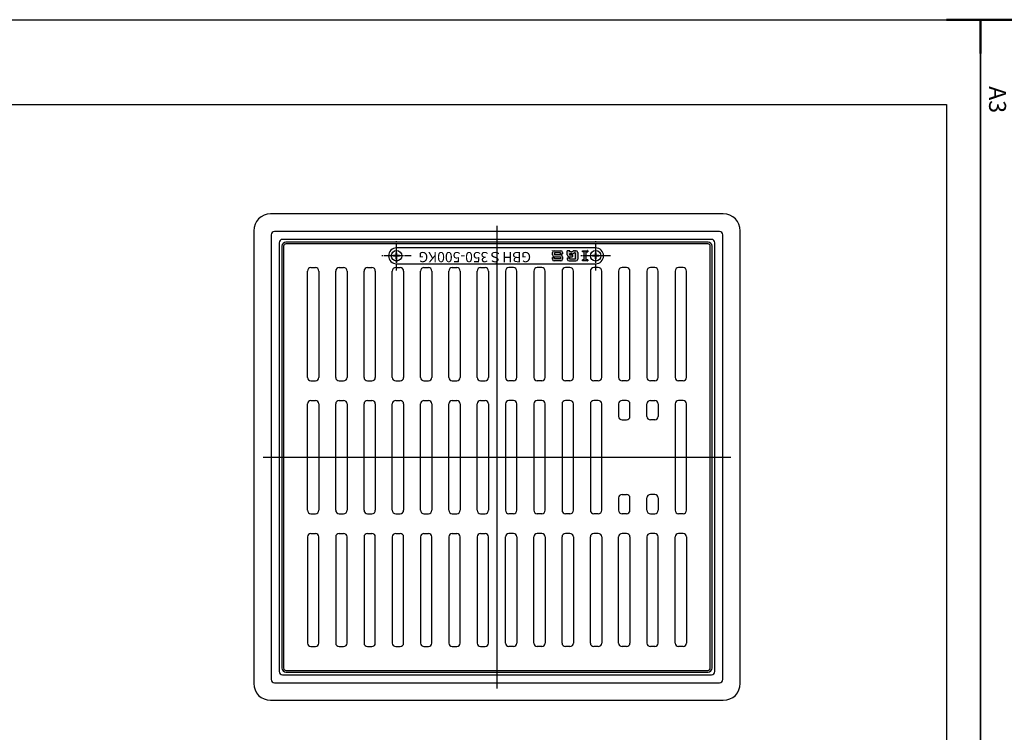
# Model space of a CAD drawing. Extents: x 3376 to 7801, y -1066 to 194.
# Drawn here: x 4279 to 5149, y -436 to 194 of the extents above; entities that cross this region are included whole.
import ezdxf
from ezdxf.enums import TextEntityAlignment as Align

# ---------------------------------------------------------------- set-up
doc = ezdxf.new("R2010")
doc.units = 0
doc.header["$PDMODE"] = 65
doc.header["$PDSIZE"] = 0.2
doc.linetypes.add('AM_ISO08W050x2', pattern=[9, 6, -0.75, 1.5, -0.75])
doc.linetypes.add('DIVIDE', pattern=[1.25, 0.5, -0.25, 0, -0.25, 0, -0.25])
doc.layers.get('0').update_dxf_attribs({"linetype": 'CONTINUOUS'})
doc.layers.get('DEFPOINTS').update_dxf_attribs({"color": 3, "linetype": 'DIVIDE'})
for name, color, linetype in [('1', 7, 'CONTINUOUS'), ('AM_0', 7, 'CONTINUOUS'), ('AM_0N', 7, 'CONTINUOUS'), ('AM_7', 7, 'CONTINUOUS'), ('AM_7N', 7, 'CONTINUOUS')]:
    doc.layers.add(name, color=color, linetype=linetype)
doc.layers.add('AM_BOR', color=7, linetype='CONTINUOUS', lineweight=50)
doc.styles.add('MTSTANDARD25', font='MONOTXT.shx', dxfattribs={"bigfont": 'EXTFONT.shx'})
doc.styles.get("Standard").update_dxf_attribs({"font": 'MONOTXT.shx', "width": 0.8, "bigfont": 'EXTFONT.shx'})
doc.styles.add('WMF-HG丸ｺﾞｼｯｸM-PRO0', font='txt')

# ---------------------------------------------------------------- blocks, each defined once
blk = doc.blocks.new('IGS_A3')
for p, q in [((25, 10), (25, 287)), ((25, 287), (410, 287))]:
    blk.add_line(p, q)
at = {"layer": 'AM_BOR'}
for p, q in [((0, 297), (10, 297)), ((0, 287), (0, 297)), ((0, 0), (0, 10)), ((10, 0), (0, 0))]:
    blk.add_line(p, q, dxfattribs=at)
at = {"layer": 'AM_BOR', "color": 1, "lineweight": 25}
for p, q in [((0, 297), (420, 297)), ((0, 0), (0, 297)), ((420, 0), (0, 0))]:
    blk.add_line(p, q, dxfattribs=at)
at = {"layer": 'DEFPOINTS'}
blk.add_text('A3', height=5, dxfattribs=at).set_placement((19.59, 2.5))
blk = doc.blocks.new('*U218')
at = {"layer": 'AM_0N'}
for p, q in [((518.48, 1004.14), (518.48, 1004.76)), ((520.87, 1004.76), (518.48, 1004.76)), ((520.87, 1004.14), (518.48, 1004.14)), ((520.87, 1004.76), (520.87, 1007.15)), ((520.87, 1007.15), (521.49, 1007.15)), ((520.87, 1001.75), (520.87, 1004.14)), ((520.87, 1001.75), (521.49, 1001.75)), ((521.49, 1004.76), (521.49, 1007.15)), ((523.88, 1004.76), (521.49, 1004.76)), ((521.49, 1001.75), (521.49, 1004.14)), ((523.88, 1004.14), (521.49, 1004.14)), ((523.88, 1004.14), (523.88, 1004.76))]:
    blk.add_line(p, q, dxfattribs=at)
blk.add_circle((521.18, 1004.45), 4.65, dxfattribs=at)
at = {"layer": 'AM_7N', "linetype": 'AM_ISO08W050x2'}
for p, q in [((521.18, 991.42), (521.18, 1017.48)), ((534.21, 1004.45), (508.15, 1004.45))]:
    blk.add_line(p, q, dxfattribs=at)
blk = doc.blocks.new('*U219')
at = {"layer": 'AM_0N'}
for p, q in [((694.48, 1004.14), (694.48, 1004.76)), ((696.87, 1004.76), (694.48, 1004.76)), ((696.87, 1004.14), (694.48, 1004.14)), ((696.87, 1004.76), (696.87, 1007.15)), ((696.87, 1007.15), (697.49, 1007.15)), ((696.87, 1001.75), (696.87, 1004.14)), ((696.87, 1001.75), (697.49, 1001.75)), ((697.49, 1004.76), (697.49, 1007.15)), ((699.88, 1004.76), (697.49, 1004.76)), ((697.49, 1001.75), (697.49, 1004.14)), ((699.88, 1004.14), (697.49, 1004.14)), ((699.88, 1004.14), (699.88, 1004.76))]:
    blk.add_line(p, q, dxfattribs=at)
blk.add_circle((697.18, 1004.45), 4.65, dxfattribs=at)
at = {"layer": 'AM_7N', "linetype": 'AM_ISO08W050x2'}
for p, q in [((697.18, 991.42), (697.18, 1017.48)), ((710.21, 1004.45), (684.15, 1004.45))]:
    blk.add_line(p, q, dxfattribs=at)

msp = doc.modelspace()

# ---------------------------------------------------------------- hatches: boundary and pattern name
h = msp.add_hatch(color=256)
h.paths.add_polyline_path([(4777.9286, -18.6317), (4776.6051, -18.6317), (4776.6051, -19.6905), (4781.3698, -19.6905), (4781.3698, -18.6317), (4780.0463, -18.6317), (4780.0463, -15.1905), (4777.9286, -15.1905)])
h.paths.add_polyline_path([(4777.9286, -15.1905), (4780.0463, -15.1905), (4780.0463, -11.7493), (4781.3698, -11.7493), (4781.3698, -10.6905), (4776.6051, -10.6905), (4776.6051, -11.7493), (4777.9286, -11.7493)])
h.paths.add_polyline_path([(4764.8433, -19.6905), (4770.9316, -19.6905, 0.41421356), (4772.5198, -18.1023), (4772.5198, -15.1905), (4770.6669, -15.1905), (4770.6669, -17.8375), (4765.108, -17.8375), (4765.108, -17.0434), (4763.2551, -17.0434), (4763.2551, -18.1023, 0.41421356)])
h.paths.add_polyline_path([(4764.8433, -15.9846), (4767.7551, -15.9846), (4767.7551, -15.1905), (4763.4679, -15.1905, 0.26794919)])
h.paths.add_polyline_path([(4763.4679, -15.1905), (4767.7551, -15.1905), (4767.7551, -14.3964), (4765.108, -14.3964), (4765.108, -13.6023), (4767.296, -13.6023, 0.1305202), (4768.084, -13.393), (4769.2045, -12.7527, -0.1305202), (4769.9925, -12.5434), (4770.6669, -12.5434), (4770.6669, -15.1905), (4772.5198, -15.1905), (4772.5198, -12.2787, 0.41421356), (4770.9316, -10.6905), (4770.4022, -10.6905), (4769.5004, -10.6905, 0.1305202), (4768.7124, -10.8997), (4767.5919, -11.54, -0.1305202), (4766.8039, -11.7493), (4765.3728, -11.7493), (4765.3728, -10.6905), (4763.2551, -10.6905), (4763.2551, -14.3964, 0.1316525)])
h.paths.add_polyline_path([(4751.758, -19.6905), (4757.5816, -19.6905, 0.41421356), (4759.1698, -18.1023), (4759.1698, -15.9846, 0.1316525), (4758.957, -15.1905), (4750.3826, -15.1905, 0.26794919), (4751.758, -15.9846), (4757.3169, -15.9846), (4757.3169, -17.8375), (4752.0228, -17.8375), (4752.0228, -16.7787), (4750.1698, -16.7787), (4750.1698, -18.1023, 0.41421356)])
h.paths.add_polyline_path([(4750.3826, -15.1905), (4758.957, -15.1905, 0.26794919), (4757.5816, -14.3964), (4752.0228, -14.3964), (4752.0228, -12.5434), (4757.3169, -12.5434), (4757.3169, -13.6023), (4759.1698, -13.6023), (4759.1698, -12.2787, 0.41421356), (4757.5816, -10.6905), (4751.758, -10.6905, 0.41421356), (4750.1698, -12.2787), (4750.1698, -14.3964, 0.1316525)])

# ---------------------------------------------------------------- linework, layer by layer
for centre, start, end in [((4811.6538, -157.1905), 180, 270), ((4815.6538, -157.1905), 270, 0), ((4836.6538, -157.1905), 180, 270), ((4840.6538, -157.1905), 270, 0)]:
    msp.add_arc(centre, 3, start, end)
at = {"layer": '1', "color": 7, "linetype": 'Continuous'}
for p, q in [((4901.1538, 21.8095), (4501.1538, 21.8095)), ((4486.1538, 6.8095), (4486.1538, -393.1905)), ((4501.6538, 3.3095), (4501.6538, -389.6905)), ((4897.6538, 6.3095), (4504.6538, 6.3095)), ((4900.6538, -389.6905), (4900.6538, 3.3095)), ((4916.1538, -393.1905), (4916.1538, 6.8095)), ((4508.6538, -3.6905), (4508.6538, -382.6905)), ((4890.6538, -0.6905), (4511.6538, -0.6905)), ((4788.6438, -8.1905), (4612.0958, -8.1905)), ((4893.6538, -382.6905), (4893.6538, -3.6905)), ((4750.1698, -14.3964), (4750.1698, -12.2787)), ((4750.1698, -16.7787), (4752.0228, -16.7787)), ((4750.1698, -18.1023), (4750.1698, -16.7787)), ((4751.758, -10.6905), (4757.5816, -10.6905)), ((4751.758, -15.9846), (4757.3169, -15.9846)), ((4752.0228, -12.5434), (4752.0228, -14.3964)), ((4757.3169, -12.5434), (4752.0228, -12.5434)), ((4757.5816, -14.3964), (4752.0228, -14.3964)), ((4752.0228, -17.8375), (4752.0228, -16.7787)), ((4757.3169, -13.6023), (4757.3169, -12.5434)), ((4757.3169, -13.6023), (4759.1698, -13.6023)), ((4757.3169, -15.9846), (4757.3169, -17.8375)), ((4759.1698, -12.2787), (4759.1698, -13.6023)), ((4759.1698, -15.9846), (4759.1698, -18.1023)), ((4763.2551, -14.3964), (4763.2551, -10.6905)), ((4765.3728, -10.6905), (4763.2551, -10.6905)), ((4763.2551, -17.0434), (4763.2551, -18.1023)), ((4763.2551, -17.0434), (4765.108, -17.0434)), ((4764.8433, -15.9846), (4767.7551, -15.9846)), ((4767.296, -13.6023), (4765.108, -13.6023)), ((4765.108, -13.6023), (4765.108, -14.3964)), ((4765.108, -14.3964), (4767.7551, -14.3964)), ((4765.108, -17.0434), (4765.108, -17.8375)), ((4765.3728, -11.7493), (4765.3728, -10.6905)), ((4766.8039, -11.7493), (4765.3728, -11.7493)), ((4767.5919, -11.54), (4768.7124, -10.8997)), ((4767.7551, -14.3964), (4767.7551, -15.9846)), ((4769.2045, -12.7527), (4768.084, -13.393)), ((4769.5004, -10.6905), (4770.9316, -10.6905)), ((4769.9925, -12.5434), (4770.6669, -12.5434)), ((4770.9316, -10.6905), (4770.4022, -10.6905)), ((4770.6669, -17.8375), (4770.6669, -12.5434)), ((4772.5198, -12.2787), (4772.5198, -18.1023)), ((4776.6051, -11.7493), (4776.6051, -10.6905)), ((4776.6051, -10.6905), (4781.3698, -10.6905)), ((4777.9286, -11.7493), (4776.6051, -11.7493)), ((4777.9286, -11.7493), (4777.9286, -18.6317)), ((4780.0463, -11.7493), (4781.3698, -11.7493)), ((4780.0463, -18.6317), (4780.0463, -11.7493)), ((4781.3698, -10.6905), (4781.3698, -11.7493)), ((4536.6538, -25.6905), (4540.6538, -25.6905)), ((4561.6538, -25.6905), (4565.6538, -25.6905)), ((4586.6538, -25.6905), (4590.6538, -25.6905)), ((4611.6538, -25.6905), (4615.6538, -25.6905)), ((4612.0958, -22.1905), (4788.6438, -22.1905)), ((4636.6538, -25.6905), (4640.6538, -25.6905)), ((4661.6538, -25.6905), (4665.6538, -25.6905)), ((4686.6538, -25.6905), (4690.6538, -25.6905)), ((4715.6538, -25.6905), (4711.6538, -25.6905)), ((4740.6538, -25.6905), (4736.6538, -25.6905)), ((4757.5816, -19.6905), (4751.758, -19.6905)), ((4757.3169, -17.8375), (4752.0228, -17.8375)), ((4765.6538, -25.6905), (4761.6538, -25.6905)), ((4764.8433, -19.6905), (4770.9316, -19.6905)), ((4765.108, -17.8375), (4770.6669, -17.8375)), ((4776.6051, -19.6905), (4776.6051, -18.6317)), ((4777.9286, -18.6317), (4776.6051, -18.6317)), ((4781.3698, -19.6905), (4776.6051, -19.6905)), ((4781.3698, -18.6317), (4780.0463, -18.6317)), ((4781.3698, -18.6317), (4781.3698, -19.6905)), ((4790.6538, -25.6905), (4786.6538, -25.6905)), ((4815.6538, -25.6905), (4811.6538, -25.6905)), ((4840.6538, -25.6905), (4836.6538, -25.6905)), ((4865.6538, -25.6905), (4861.6538, -25.6905)), ((4533.6538, -122.6905), (4533.6538, -28.6905)), ((4543.6538, -28.6905), (4543.6538, -122.6905)), ((4558.6538, -122.6905), (4558.6538, -28.6905)), ((4568.6538, -28.6905), (4568.6538, -122.6905)), ((4583.6538, -122.6905), (4583.6538, -28.6905)), ((4593.6538, -28.6905), (4593.6538, -122.6905)), ((4608.6538, -122.6905), (4608.6538, -28.6905)), ((4618.6538, -28.6905), (4618.6538, -122.6905)), ((4633.6538, -122.6905), (4633.6538, -28.6905)), ((4643.6538, -28.6905), (4643.6538, -122.6905)), ((4658.6538, -122.6905), (4658.6538, -28.6905)), ((4668.6538, -28.6905), (4668.6538, -122.6905)), ((4683.6538, -122.6905), (4683.6538, -28.6905)), ((4693.6538, -28.6905), (4693.6538, -122.6905)), ((4708.6538, -28.6905), (4708.6538, -122.6905)), ((4718.6538, -122.6905), (4718.6538, -28.6905)), ((4733.6538, -28.6905), (4733.6538, -122.6905)), ((4743.6538, -122.6905), (4743.6538, -28.6905)), ((4758.6538, -28.6905), (4758.6538, -122.6905)), ((4768.6538, -122.6905), (4768.6538, -28.6905)), ((4783.6538, -28.6905), (4783.6538, -122.6905)), ((4793.6538, -122.6905), (4793.6538, -28.6905)), ((4808.6538, -28.6905), (4808.6538, -122.6905)), ((4818.6538, -122.6905), (4818.6538, -28.6905)), ((4833.6538, -28.6905), (4833.6538, -122.6905)), ((4843.6538, -122.6905), (4843.6538, -28.6905)), ((4858.6538, -28.6905), (4858.6538, -122.6905)), ((4868.6538, -122.6905), (4868.6538, -28.6905)), ((4536.6538, -125.6905), (4540.6538, -125.6905)), ((4561.6538, -125.6905), (4565.6538, -125.6905)), ((4586.6538, -125.6905), (4590.6538, -125.6905)), ((4611.6538, -125.6905), (4615.6538, -125.6905)), ((4636.6538, -125.6905), (4640.6538, -125.6905)), ((4661.6538, -125.6905), (4665.6538, -125.6905)), ((4686.6538, -125.6905), (4690.6538, -125.6905)), ((4715.6538, -125.6905), (4711.6538, -125.6905)), ((4740.6538, -125.6905), (4736.6538, -125.6905)), ((4765.6538, -125.6905), (4761.6538, -125.6905)), ((4790.6538, -125.6905), (4786.6538, -125.6905)), ((4815.6538, -125.6905), (4811.6538, -125.6905)), ((4840.6538, -125.6905), (4836.6538, -125.6905)), ((4865.6538, -125.6905), (4861.6538, -125.6905)), ((4533.6538, -240.1905), (4533.6538, -146.1905)), ((4536.6538, -143.1905), (4540.6538, -143.1905)), ((4543.6538, -146.1905), (4543.6538, -240.1905)), ((4558.6538, -240.1905), (4558.6538, -146.1905)), ((4561.6538, -143.1905), (4565.6538, -143.1905)), ((4568.6538, -146.1905), (4568.6538, -240.1905)), ((4583.6538, -240.1905), (4583.6538, -146.1905)), ((4586.6538, -143.1905), (4590.6538, -143.1905)), ((4593.6538, -146.1905), (4593.6538, -240.1905)), ((4608.6538, -240.1905), (4608.6538, -146.1905)), ((4611.6538, -143.1905), (4615.6538, -143.1905)), ((4618.6538, -146.1905), (4618.6538, -240.1905)), ((4633.6538, -240.1905), (4633.6538, -146.1905)), ((4636.6538, -143.1905), (4640.6538, -143.1905)), ((4643.6538, -146.1905), (4643.6538, -240.1905)), ((4658.6538, -240.1905), (4658.6538, -146.1905)), ((4661.6538, -143.1905), (4665.6538, -143.1905)), ((4668.6538, -146.1905), (4668.6538, -240.1905)), ((4683.6538, -240.1905), (4683.6538, -146.1905)), ((4686.6538, -143.1905), (4690.6538, -143.1905)), ((4693.6538, -146.1905), (4693.6538, -240.1905)), ((4708.6538, -146.1905), (4708.6538, -240.1905)), ((4715.6538, -143.1905), (4711.6538, -143.1905)), ((4718.6538, -240.1905), (4718.6538, -146.1905)), ((4733.6538, -146.1905), (4733.6538, -240.1905)), ((4740.6538, -143.1905), (4736.6538, -143.1905)), ((4743.6538, -240.1905), (4743.6538, -146.1905)), ((4758.6538, -146.1905), (4758.6538, -240.1905)), ((4765.6538, -143.1905), (4761.6538, -143.1905)), ((4768.6538, -240.1905), (4768.6538, -146.1905)), ((4783.6538, -146.1905), (4783.6538, -240.1905)), ((4790.6538, -143.1905), (4786.6538, -143.1905)), ((4793.6538, -240.1905), (4793.6538, -146.1905)), ((4808.6538, -146.1905), (4808.6538, -157.1905)), ((4815.6538, -143.1905), (4811.6538, -143.1905)), ((4818.6538, -157.1905), (4818.6538, -146.1905)), ((4833.6538, -157.1905), (4833.6538, -146.1905)), ((4836.6538, -143.1905), (4840.6538, -143.1905)), ((4843.6538, -146.1905), (4843.6538, -157.1905)), ((4858.6538, -146.1905), (4858.6538, -240.1905)), ((4865.6538, -143.1905), (4861.6538, -143.1905)), ((4868.6538, -240.1905), (4868.6538, -146.1905)), ((4808.6538, -229.1905), (4808.6538, -240.1905)), ((4818.6538, -240.1905), (4818.6538, -229.1905)), ((4833.6538, -240.1905), (4833.6538, -229.1905)), ((4843.6538, -229.1905), (4843.6538, -240.1905)), ((4536.6538, -243.1905), (4540.6538, -243.1905)), ((4561.6538, -243.1905), (4565.6538, -243.1905)), ((4586.6538, -243.1905), (4590.6538, -243.1905)), ((4611.6538, -243.1905), (4615.6538, -243.1905)), ((4636.6538, -243.1905), (4640.6538, -243.1905)), ((4661.6538, -243.1905), (4665.6538, -243.1905)), ((4686.6538, -243.1905), (4690.6538, -243.1905)), ((4715.6538, -243.1905), (4711.6538, -243.1905)), ((4740.6538, -243.1905), (4736.6538, -243.1905)), ((4765.6538, -243.1905), (4761.6538, -243.1905)), ((4790.6538, -243.1905), (4786.6538, -243.1905)), ((4815.6538, -243.1905), (4811.6538, -243.1905)), ((4836.6538, -243.1905), (4840.6538, -243.1905)), ((4865.6538, -243.1905), (4861.6538, -243.1905)), ((4536.6538, -260.6905), (4540.6538, -260.6905)), ((4561.6538, -260.6905), (4565.6538, -260.6905)), ((4586.6538, -260.6905), (4590.6538, -260.6905)), ((4611.6538, -260.6905), (4615.6538, -260.6905)), ((4636.6538, -260.6905), (4640.6538, -260.6905)), ((4661.6538, -260.6905), (4665.6538, -260.6905)), ((4686.6538, -260.6905), (4690.6538, -260.6905)), ((4715.6538, -260.6905), (4711.6538, -260.6905)), ((4740.6538, -260.6905), (4736.6538, -260.6905)), ((4765.6538, -260.6905), (4761.6538, -260.6905)), ((4790.6538, -260.6905), (4786.6538, -260.6905)), ((4815.6538, -260.6905), (4811.6538, -260.6905)), ((4840.6538, -260.6905), (4836.6538, -260.6905)), ((4865.6538, -260.6905), (4861.6538, -260.6905)), ((4533.6538, -263.6905), (4533.6538, -357.6905)), ((4543.6538, -357.6905), (4543.6538, -263.6905)), ((4558.6538, -263.6905), (4558.6538, -357.6905)), ((4568.6538, -357.6905), (4568.6538, -263.6905)), ((4583.6538, -263.6905), (4583.6538, -357.6905)), ((4593.6538, -357.6905), (4593.6538, -263.6905)), ((4608.6538, -263.6905), (4608.6538, -357.6905)), ((4618.6538, -357.6905), (4618.6538, -263.6905)), ((4633.6538, -263.6905), (4633.6538, -357.6905)), ((4643.6538, -357.6905), (4643.6538, -263.6905)), ((4658.6538, -263.6905), (4658.6538, -357.6905)), ((4668.6538, -357.6905), (4668.6538, -263.6905)), ((4683.6538, -263.6905), (4683.6538, -357.6905)), ((4693.6538, -357.6905), (4693.6538, -263.6905)), ((4708.6538, -357.6905), (4708.6538, -263.6905)), ((4718.6538, -263.6905), (4718.6538, -357.6905)), ((4733.6538, -357.6905), (4733.6538, -263.6905)), ((4743.6538, -263.6905), (4743.6538, -357.6905)), ((4758.6538, -357.6905), (4758.6538, -263.6905)), ((4768.6538, -263.6905), (4768.6538, -357.6905)), ((4783.6538, -357.6905), (4783.6538, -263.6905)), ((4793.6538, -263.6905), (4793.6538, -357.6905)), ((4808.6538, -357.6905), (4808.6538, -263.6905)), ((4818.6538, -263.6905), (4818.6538, -357.6905)), ((4833.6538, -263.6905), (4833.6538, -357.6905)), ((4843.6538, -357.6905), (4843.6538, -263.6905)), ((4858.6538, -357.6905), (4858.6538, -263.6905)), ((4868.6538, -263.6905), (4868.6538, -357.6905)), ((4536.6538, -360.6905), (4540.6538, -360.6905)), ((4561.6538, -360.6905), (4565.6538, -360.6905)), ((4586.6538, -360.6905), (4590.6538, -360.6905)), ((4611.6538, -360.6905), (4615.6538, -360.6905)), ((4636.6538, -360.6905), (4640.6538, -360.6905)), ((4661.6538, -360.6905), (4665.6538, -360.6905)), ((4686.6538, -360.6905), (4690.6538, -360.6905)), ((4715.6538, -360.6905), (4711.6538, -360.6905)), ((4740.6538, -360.6905), (4736.6538, -360.6905)), ((4765.6538, -360.6905), (4761.6538, -360.6905)), ((4790.6538, -360.6905), (4786.6538, -360.6905)), ((4815.6538, -360.6905), (4811.6538, -360.6905)), ((4840.6538, -360.6905), (4836.6538, -360.6905)), ((4865.6538, -360.6905), (4861.6538, -360.6905)), ((4511.6538, -385.6905), (4890.6538, -385.6905)), ((4504.6538, -392.6905), (4897.6538, -392.6905)), ((4501.1538, -408.1905), (4901.1538, -408.1905))]:
    msp.add_line(p, q, dxfattribs=at)
at = {"layer": '1', "color": 7, "linetype": 'Continuous', "flags": 128}
for points in [[(4514.6538, -383.1905), (4887.6538, -383.1905, 0.41421356), (4891.1538, -379.6905), (4891.1538, -6.6905, 0.41421356), (4887.6538, -3.1905), (4514.6538, -3.1905, 0.41421356), (4511.1538, -6.6905), (4511.1538, -379.6905, 0.41421356)], [(4514.6538, -383.1905), (4887.6538, -383.1905, 0.41421356), (4891.1538, -379.6905), (4891.1538, -6.6905, 0.41421356), (4887.6538, -3.1905), (4514.6538, -3.1905, 0.41421356), (4511.1538, -6.6905), (4511.1538, -379.6905, 0.41421356)], [(4514.6538, -381.6905), (4887.6538, -381.6905, 0.41421356), (4889.6538, -379.6905), (4889.6538, -6.6905, 0.41421356), (4887.6538, -4.6905), (4514.6538, -4.6905, 0.41421356), (4512.6538, -6.6905), (4512.6538, -379.6905, 0.41421356)]]:
    msp.add_lwpolyline(points, format="xyb", close=True, dxfattribs=at)
at = {"layer": '1', "color": 7, "linetype": 'Continuous'}
for centre, radius, start, end in [((4501.1538, 6.8095), 15, 90, 180), ((4901.1538, 6.8095), 15, 0, 90), ((4504.6538, 3.3095), 3, 90, 180), ((4897.6538, 3.3095), 3, 0, 90), ((4511.6538, -3.6905), 3, 90, 180), ((4612.3698, -15.1905), 7, 90, 270), ((4788.3698, -15.1905), 7, 270, 90), ((4890.6538, -3.6905), 3, 0, 90), ((4751.758, -12.2787), 1.5882, 90, 180), ((4751.758, -14.3964), 1.5882, 180, 270), ((4757.5816, -12.2787), 1.5882, 0, 90), ((4757.5816, -15.9846), 1.5882, 0, 90), ((4764.8433, -14.3964), 1.5882, 180, 270), ((4766.8039, -10.1611), 1.5882, 270, 299.7448813), ((4767.296, -12.014), 1.5882, 270, 299.7448813), ((4769.5004, -12.2787), 1.5882, 90, 119.7448813), ((4769.9925, -14.1317), 1.5882, 90, 119.7448813), ((4770.9316, -12.2787), 1.5882, 0, 90), ((4536.6538, -28.6905), 3, 90, 180), ((4540.6538, -28.6905), 3, 0, 90), ((4561.6538, -28.6905), 3, 90, 180), ((4565.6538, -28.6905), 3, 0, 90), ((4586.6538, -28.6905), 3, 90, 180), ((4590.6538, -28.6905), 3, 0, 90), ((4611.6538, -28.6905), 3, 90, 180), ((4615.6538, -28.6905), 3, 0, 90), ((4636.6538, -28.6905), 3, 90, 180), ((4640.6538, -28.6905), 3, 0, 90), ((4661.6538, -28.6905), 3, 90, 180), ((4665.6538, -28.6905), 3, 0, 90), ((4686.6538, -28.6905), 3, 90, 180), ((4690.6538, -28.6905), 3, 360, 90), ((4711.6538, -28.6905), 3, 90, 180), ((4715.6538, -28.6905), 3, 360, 90), ((4736.6538, -28.6905), 3, 90, 180), ((4740.6538, -28.6905), 3, 0, 90), ((4751.758, -18.1023), 1.5882, 180, 270), ((4757.5816, -18.1023), 1.5882, 270, 0), ((4761.6538, -28.6905), 3, 90, 180), ((4764.8433, -18.1023), 1.5882, 180, 270), ((4765.6538, -28.6905), 3, 0, 90), ((4770.9316, -18.1023), 1.5882, 270, 0), ((4786.6538, -28.6905), 3, 90, 180), ((4790.6538, -28.6905), 3, 0, 90), ((4811.6538, -28.6905), 3, 90, 180), ((4815.6538, -28.6905), 3, 0, 90), ((4836.6538, -28.6905), 3, 90, 180), ((4840.6538, -28.6905), 3, 0, 90), ((4861.6538, -28.6905), 3, 90, 180), ((4865.6538, -28.6905), 3, 0, 90), ((4536.6538, -122.6905), 3, 180, 270), ((4540.6538, -122.6905), 3, 270, 0), ((4561.6538, -122.6905), 3, 180, 270), ((4565.6538, -122.6905), 3, 270, 0), ((4586.6538, -122.6905), 3, 180, 270), ((4590.6538, -122.6905), 3, 270, 0), ((4611.6538, -122.6905), 3, 180, 270), ((4615.6538, -122.6905), 3, 270, 0), ((4636.6538, -122.6905), 3, 180, 270), ((4640.6538, -122.6905), 3, 270, 0), ((4661.6538, -122.6905), 3, 180, 270), ((4665.6538, -122.6905), 3, 270, 0), ((4686.6538, -122.6905), 3, 180, 270), ((4690.6538, -122.6905), 3, 270, 360), ((4711.6538, -122.6905), 3, 180, 270), ((4715.6538, -122.6905), 3, 270, 360), ((4736.6538, -122.6905), 3, 180, 270), ((4740.6538, -122.6905), 3, 270, 0), ((4761.6538, -122.6905), 3, 180, 270), ((4765.6538, -122.6905), 3, 270, 0), ((4786.6538, -122.6905), 3, 180, 270), ((4790.6538, -122.6905), 3, 270, 0), ((4811.6538, -122.6905), 3, 180, 270), ((4815.6538, -122.6905), 3, 270, 0), ((4836.6538, -122.6905), 3, 180, 270), ((4840.6538, -122.6905), 3, 270, 0), ((4861.6538, -122.6905), 3, 180, 270), ((4865.6538, -122.6905), 3, 270, 0), ((4536.6538, -146.1905), 3, 90, 180), ((4540.6538, -146.1905), 3, 0, 90), ((4561.6538, -146.1905), 3, 90, 180), ((4565.6538, -146.1905), 3, 0, 90), ((4586.6538, -146.1905), 3, 90, 180), ((4590.6538, -146.1905), 3, 0, 90), ((4611.6538, -146.1905), 3, 90, 180), ((4615.6538, -146.1905), 3, 0, 90), ((4636.6538, -146.1905), 3, 90, 180), ((4640.6538, -146.1905), 3, 0, 90), ((4661.6538, -146.1905), 3, 90, 180), ((4665.6538, -146.1905), 3, 0, 90), ((4686.6538, -146.1905), 3, 90, 180), ((4690.6538, -146.1905), 3, 360, 90), ((4711.6538, -146.1905), 3, 90, 180), ((4715.6538, -146.1905), 3, 360, 90), ((4736.6538, -146.1905), 3, 90, 180), ((4740.6538, -146.1905), 3, 0, 90), ((4761.6538, -146.1905), 3, 90, 180), ((4765.6538, -146.1905), 3, 0, 90), ((4786.6538, -146.1905), 3, 90, 180), ((4790.6538, -146.1905), 3, 0, 90), ((4811.6538, -146.1905), 3, 90, 180), ((4815.6538, -146.1905), 3, 0, 90), ((4836.6538, -146.1905), 3, 90, 180), ((4840.6538, -146.1905), 3, 0, 90), ((4861.6538, -146.1905), 3, 90, 180), ((4865.6538, -146.1905), 3, 0, 90), ((4536.6538, -240.1905), 3, 180, 270), ((4540.6538, -240.1905), 3, 270, 0), ((4561.6538, -240.1905), 3, 180, 270), ((4565.6538, -240.1905), 3, 270, 0), ((4586.6538, -240.1905), 3, 180, 270), ((4590.6538, -240.1905), 3, 270, 0), ((4611.6538, -240.1905), 3, 180, 270), ((4615.6538, -240.1905), 3, 270, 0), ((4636.6538, -240.1905), 3, 180, 270), ((4640.6538, -240.1905), 3, 270, 0), ((4661.6538, -240.1905), 3, 180, 270), ((4665.6538, -240.1905), 3, 270, 0), ((4686.6538, -240.1905), 3, 180, 270), ((4690.6538, -240.1905), 3, 270, 360), ((4711.6538, -240.1905), 3, 180, 270), ((4715.6538, -240.1905), 3, 270, 360), ((4736.6538, -240.1905), 3, 180, 270), ((4740.6538, -240.1905), 3, 270, 0), ((4761.6538, -240.1905), 3, 180, 270), ((4765.6538, -240.1905), 3, 270, 0), ((4786.6538, -240.1905), 3, 180, 270), ((4790.6538, -240.1905), 3, 270, 0), ((4811.6538, -240.1905), 3, 180, 270), ((4815.6538, -240.1905), 3, 270, 0), ((4836.6538, -240.1905), 3, 180, 270), ((4840.6538, -240.1905), 3, 270, 0), ((4861.6538, -240.1905), 3, 180, 270), ((4865.6538, -240.1905), 3, 270, 0), ((4536.6538, -263.6905), 3, 90, 180), ((4540.6538, -263.6905), 3, 0, 90), ((4561.6538, -263.6905), 3, 90, 180), ((4565.6538, -263.6905), 3, 0, 90), ((4586.6538, -263.6905), 3, 90, 180), ((4590.6538, -263.6905), 3, 0, 90), ((4611.6538, -263.6905), 3, 90, 180), ((4615.6538, -263.6905), 3, 0, 90), ((4636.6538, -263.6905), 3, 90, 180), ((4640.6538, -263.6905), 3, 0, 90), ((4661.6538, -263.6905), 3, 90, 180), ((4665.6538, -263.6905), 3, 0, 90), ((4686.6538, -263.6905), 3, 90, 180), ((4690.6538, -263.6905), 3, 0, 90), ((4711.6538, -263.6905), 3, 90, 180), ((4715.6538, -263.6905), 3, 0, 90), ((4736.6538, -263.6905), 3, 90, 180), ((4740.6538, -263.6905), 3, 0, 90), ((4761.6538, -263.6905), 3, 90, 180), ((4765.6538, -263.6905), 3, 0, 90), ((4786.6538, -263.6905), 3, 90, 180), ((4790.6538, -263.6905), 3, 0, 90), ((4811.6538, -263.6905), 3, 90, 180), ((4815.6538, -263.6905), 3, 0, 90), ((4836.6538, -263.6905), 3, 90, 180), ((4840.6538, -263.6905), 3, 0, 90), ((4861.6538, -263.6905), 3, 90, 180), ((4865.6538, -263.6905), 3, 0, 90), ((4536.6538, -357.6905), 3, 180, 270), ((4540.6538, -357.6905), 3, 270, 0), ((4561.6538, -357.6905), 3, 180, 270), ((4565.6538, -357.6905), 3, 270, 0), ((4586.6538, -357.6905), 3, 180, 270), ((4590.6538, -357.6905), 3, 270, 0), ((4611.6538, -357.6905), 3, 180, 270), ((4615.6538, -357.6905), 3, 270, 0), ((4636.6538, -357.6905), 3, 180, 270), ((4640.6538, -357.6905), 3, 270, 0), ((4661.6538, -357.6905), 3, 180, 270), ((4665.6538, -357.6905), 3, 270, 0), ((4686.6538, -357.6905), 3, 180, 270), ((4690.6538, -357.6905), 3, 270, 0), ((4711.6538, -357.6905), 3, 180, 270), ((4715.6538, -357.6905), 3, 270, 0), ((4736.6538, -357.6905), 3, 180, 270), ((4740.6538, -357.6905), 3, 270, 0), ((4761.6538, -357.6905), 3, 180, 270), ((4765.6538, -357.6905), 3, 270, 0), ((4786.6538, -357.6905), 3, 180, 270), ((4790.6538, -357.6905), 3, 270, 0), ((4811.6538, -357.6905), 3, 180, 270), ((4815.6538, -357.6905), 3, 270, 0), ((4836.6538, -357.6905), 3, 180, 270), ((4840.6538, -357.6905), 3, 270, 0), ((4861.6538, -357.6905), 3, 180, 270), ((4865.6538, -357.6905), 3, 270, 0), ((4511.6538, -382.6905), 3, 180, 270), ((4890.6538, -382.6905), 3, 270, 0), ((4504.6538, -389.6905), 3, 180, 270), ((4897.6538, -389.6905), 3, 270, 0), ((4501.1538, -393.1905), 15, 180, 270), ((4901.1538, -393.1905), 15, 270, 0)]:
    msp.add_arc(centre, radius, start, end, dxfattribs=at)
for p in [(4750.1698, -10.6905), (4781.3698, -10.6905), (4700.3698, -22.1905), (4750.1698, -19.6905), (4781.3698, -19.6905)]:
    msp.add_point(p, dxfattribs=at)
at = {"layer": 'AM_0'}
for p, q in [((4811.6538, -160.1905), (4815.6538, -160.1905)), ((4840.6538, -160.1905), (4836.6538, -160.1905)), ((4811.6538, -226.1905), (4815.6538, -226.1905)), ((4840.6538, -226.1905), (4836.6538, -226.1905))]:
    msp.add_line(p, q, dxfattribs=at)
for centre, start, end in [((4811.6538, -229.1905), 90, 180), ((4815.6538, -229.1905), 0, 90), ((4836.6538, -229.1905), 90, 180), ((4840.6538, -229.1905), 0, 90)]:
    msp.add_arc(centre, 3, start, end, dxfattribs=at)
at = {"layer": 'AM_7'}
for p, q in [((4701.1538, 11.2886), (4701.1538, -397.6696)), ((4701.1538, 11.2886), (4701.1538, -397.6696)), ((4612.3698, -15.1905), (4612.3698, -9.1905)), ((4612.3698, -15.1905), (4612.3698, -21.1905)), ((4494.4373, -193.1905), (4907.8703, -193.1905)), ((4494.4373, -193.1905), (4907.8703, -193.1905))]:
    msp.add_line(p, q, dxfattribs=at)
at = {"layer": 'AM_7', "linetype": 'AM_ISO08W050x2'}
msp.add_line((4794.7718, -193.1905), (4857.5358, -193.1905), dxfattribs=at)

# ---------------------------------------------------------------- block references
at = {"lineweight": 0, "xscale": 3, "yscale": 3, "zscale": 3, "rotation": 270}
msp.add_blockref('IGS_A3', (4237.4566, 193.5248), dxfattribs=at)
at = {"layer": '1', "lineweight": 0, "xscale": 3, "yscale": 3, "zscale": 3, "rotation": 270}
msp.add_blockref('IGS_A3', (5128.4566, 193.5248), dxfattribs=at)
at = {"layer": 'AM_0N'}
for name in ['*U218', '*U219']:
    msp.add_blockref(name, (4091.1926, -1019.6411), dxfattribs=at)

# ---------------------------------------------------------------- texts
at = {"color": 7, "lineweight": 0, "style": 'WMF-HG丸ｺﾞｼｯｸM-PRO0'}
msp.add_text('GBHＳ350-500KG', height=9, rotation=180, dxfattribs=at).set_placement((4681.5757, -15.1905), align=Align.MIDDLE)
at = {"color": 7, "linetype": 'Continuous', "insert": (4719.1043, -59.6204), "char_height": 6.538165, "attachment_point": 7, "line_spacing_factor": 0.739711, "style": 'MTSTANDARD25'}
msp.add_mtext('{\\fHG丸ｺﾞｼｯｸM-PRO|b0|i0|c128|p50;\\W1.0; }', dxfattribs=at)

doc.saveas('drawing.dxf')
